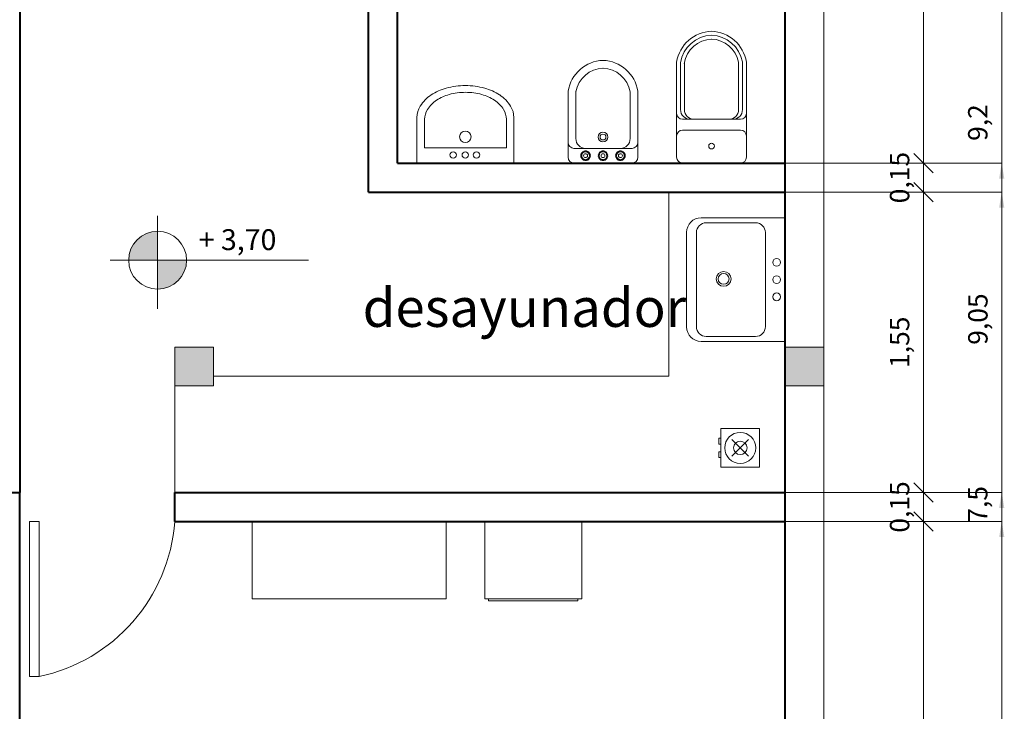
# Model space of a CAD drawing. Units: millimetres. Extents: x 2932.4 to 3008.9, y 882.1 to 936.4.
# Drawn here: x 2988.8 to 2993.9, y 896.5 to 900 of the extents above; entities that cross this region are included whole.
import ezdxf

# ---------------------------------------------------------------- set-up
doc = ezdxf.new("R2010")
doc.units = ezdxf.units.MM
for name, color, linetype, lineweight in [('carpinteria', 30, 'Continuous', 20), ('cotas', 130, 'Continuous', 15), ('Estructura', 102, 'Continuous', 5), ('Muebles', 252, 'Continuous', 5), ('muro', 90, 'Continuous', 40), ('terreno', 110, 'Continuous', 18), ('TEXTO', 50, 'Continuous', 13)]:
    doc.layers.add(name, color=color, linetype=linetype, lineweight=lineweight)
doc.styles.add('Estilo2', font='supef___.ttf', dxfattribs={"height": 0.1})
doc.styles.get("Standard").update_dxf_attribs({"font": 'arial.ttf'})
doc.dimstyles.new('Copia de cel1', dxfattribs={"dimtxt": 0.1, "dimasz": 0.1, "dimexe": 0, "dimexo": 0, "dimgap": 0.05, "dimtad": 1, "dimtxsty": 'Estilo2', "dimblk": 'OBLIQUE', "dimcen": 0, "dimclrd": 256, "dimclre": 256, "dimclrt": 256, "dimadec": 0, "dimazin": 0, "dimtfac": 1, "dimtmove": 0, "dimatfit": 3, "dimfxl": 1, "dimlwd": -1, "dimlwe": -1, "dimarcsym": 1})

# ---------------------------------------------------------------- blocks, each defined once
blk = doc.blocks.new('Uni_TAZ_top')
for p, q in [((-180, 256), (-180, 520.9)), ((-160, 276), (-160, 520.9)), ((-140, 276), (-140, 520.9)), ((140, 276), (140, 514.7)), ((160, 276), (160, 516.6)), ((180, 256), (180, 520.9)), ((-180, 256), (-180, 140)), ((180, 256), (180, 140)), ((-150, 226), (150, 226)), ((-150, 170), (150, 170)), ((-180, 30), (-180, 140)), ((180, 30), (180, 140)), ((-150, 0), (150, 0))]:
    blk.add_line(p, q)
blk.add_circle((0.1, 87.6), 14.7)
for centre, radius, start, end in [((6.6, 491.2), 188.9, 91.9998, 170.9418), ((-6.6, 491.2), 188.9, 9.0582, 88.0002), ((6.6, 491.2), 168.9, 91.9998, 170.9418), ((6.6, 491.2), 148.9, 91.9998, 170.9418), ((-6.6, 491.2), 148.9, 11.4235, 88.0002), ((-6.6, 491.2), 168.9, 10.567, 88.0002), ((110, 514.7), 30, 0, 11.4235), ((130, 516.6), 30, 0, 10.567), ((-150, 256), 30, 180, 270), ((-110, 276), 50, 180, 270), ((-90, 276), 50, 180, 270), ((90, 276), 50, 270, 0), ((110, 276), 50, 270, 0), ((150, 256), 30, 270, 0), ((-150, 140), 30, 90, 180), ((150, 140), 30, 0, 90), ((-150, 30), 30, 180, 270), ((150, 30), 30, 270, 0)]:
    blk.add_arc(centre, radius, start, end)
blk = doc.blocks.new('GRIFOS-VISTA')
for radius in [0.04, 0.02]:
    blk.add_circle((0, 0), radius)
for centre, radius, start, end in [((0, 0), 0.05, 151.9321, 172.0679), ((-0.05, 0), 0.00692, 273.9661, 86.0339), ((-0.064, 0), 0.0162, 334.7688, 25.2312), ((-0.04, 0.029), 0.00692, 237.9661, 50.0339), ((-0.052, 0.038), 0.0162, 298.7688, 349.2312), ((0, 0), 0.05, 115.9321, 136.0679), ((-0.015, 0.048), 0.00692, 201.9661, 14.0339), ((-0.02, 0.061), 0.0162, 262.7688, 313.2312), ((0, 0), 0.05, 79.9321, 100.0679), ((0.015, 0.048), 0.00692, 165.9661, 338.0339), ((0.02, 0.061), 0.0162, 226.7688, 277.2312), ((0, 0), 0.05, 43.9321, 64.0679), ((0.04, 0.029), 0.00692, 129.9661, 302.0339), ((0.052, 0.038), 0.0162, 190.7688, 241.2312), ((0.05, 0), 0.00692, 93.9661, 266.0339), ((0, 0), 0.05, 7.9321, 28.0679), ((0.064, 0), 0.0162, 154.7688, 205.2312), ((0, 0), 0.05, 187.9321, 208.0679), ((-0.04, -0.029), 0.00692, 309.9661, 122.0339), ((-0.052, -0.038), 0.0162, 10.7688, 61.2312), ((0, 0), 0.05, 223.9321, 244.0679), ((-0.015, -0.048), 0.00692, 345.9661, 158.0339), ((-0.02, -0.061), 0.0162, 46.7688, 97.2312), ((0, 0), 0.05, 259.9321, 280.0679), ((0.015, -0.048), 0.00692, 21.9661, 194.0339), ((0.02, -0.061), 0.0162, 82.7688, 133.2312), ((0, 0), 0.05, 295.9321, 316.0679), ((0.04, -0.029), 0.00692, 57.9661, 230.0339), ((0.052, -0.038), 0.0162, 118.7688, 169.2312), ((0, 0), 0.05, 331.9321, 352.0679)]:
    blk.add_arc(centre, radius, start, end)
blk = doc.blocks.new('UM_10')
for p, q in [((-250, 0), (-250, -235)), ((250, 0), (-250, 0)), ((250, -235), (250, 0)), ((-210.4, -78.9), (-210.4, -225.9)), ((211.4, -78.9), (-210.4, -78.9)), ((211.4, -225.9), (211.4, -78.9))]:
    blk.add_line(p, q)
for centre, radius in [((-63.3, -41.7), 16.7), ((-0.5, -41.7), 16.7), ((57.1, -41.7), 16.7), ((-0.5, -135.2), 29.5)]:
    blk.add_circle(centre, radius)
for centre, radius, start, end in [((-138.7, -235), 111.3, 180, 212.1154), ((-116.5, -225.9), 93.9, 180, 212.1154), ((117.5, -225.9), 93.9, 327.8846, 0), ((138.7, -235), 111.3, 327.8846, 0), ((-72.3, -193.3), 189.7, 212.1154, 236.5784), ((-60.4, -190.7), 160.1, 212.1154, 236.5784), ((61.5, -190.7), 160.1, 303.4216, 327.8846), ((72.3, -193.3), 189.7, 303.4216, 327.8846), ((-28.6, -127.2), 269, 236.5784, 254.7118), ((-23.6, -134.9), 226.9, 236.5784, 254.7118), ((0.5, -46.6), 318.5, 254.7118, 270), ((0.5, -46.6), 318.5, 270, 285.2882), ((24.7, -134.9), 226.9, 285.2882, 303.4216), ((28.6, -127.2), 269, 285.2882, 303.4216), ((0, -22.5), 377.5, 254.7118, 270), ((0, -22.5), 377.5, 270, 285.2882)]:
    blk.add_arc(centre, radius, start, end)
blk = doc.blocks.new('_Oblique')
at = {"color": 0, "linetype": 'ByBlock', "lineweight": -2}
blk.add_line((-0.5, -0.5), (0.5, 0.5), dxfattribs=at)
blk = doc.blocks.new('*D434')
at = {"layer": 'cotas', "transparency": 16777216}
for p, q in [((2992.7737, 901.2867), (2993.4873, 901.2867)), ((2993.4873, 901.2867), (2993.4873, 899.2867)), ((2992.7737, 899.2867), (2993.4873, 899.2867))]:
    blk.add_line(p, q, dxfattribs=at)
at = {"layer": 'Defpoints', "color": 0, "transparency": 16777216}
for p in [(2992.7737, 901.2867), (2992.7737, 899.2867), (2993.4873, 899.2867)]:
    blk.add_point(p, dxfattribs=at)
at = {"layer": 'cotas', "transparency": 16777216, "xscale": 0.1, "yscale": 0.1, "zscale": 0.1}
for p, rotation in [((2993.4873, 901.2867), 90), ((2993.4873, 899.2867), 270)]:
    blk.add_blockref('_Oblique', p, dxfattribs=dict(at, rotation=rotation))
at = {"layer": 'cotas', "transparency": 16777216, "insert": (2993.3868, 900.2867), "char_height": 0.1, "attachment_point": 5, "rotation": 90, "style": 'Estilo2'}
blk.add_mtext('2', dxfattribs=at)
blk = doc.blocks.new('*D435')
at = {"layer": 'cotas', "transparency": 16777216}
for p, q in [((2992.7737, 899.2867), (2993.4873, 899.2867)), ((2993.4873, 899.2867), (2993.4873, 899.1367)), ((2992.7737, 899.1367), (2993.4873, 899.1367))]:
    blk.add_line(p, q, dxfattribs=at)
at = {"layer": 'Defpoints', "color": 0, "transparency": 16777216}
for p in [(2992.7737, 899.2867), (2992.7737, 899.1367), (2993.4873, 899.1367)]:
    blk.add_point(p, dxfattribs=at)
at = {"layer": 'cotas', "transparency": 16777216, "xscale": 0.1, "yscale": 0.1, "zscale": 0.1}
for p, rotation in [((2993.4873, 899.2867), 90), ((2993.4873, 899.1367), 270)]:
    blk.add_blockref('_Oblique', p, dxfattribs=dict(at, rotation=rotation))
at = {"layer": 'cotas', "transparency": 16777216, "insert": (2993.3772, 899.2117), "char_height": 0.1, "attachment_point": 5, "rotation": 90, "style": 'Estilo2'}
blk.add_mtext('0,15', dxfattribs=at)
blk = doc.blocks.new('*D436')
at = {"layer": 'cotas', "transparency": 16777216}
for p, q in [((2992.7737, 899.1367), (2993.4873, 899.1367)), ((2993.4873, 899.1367), (2993.4873, 897.5867)), ((2992.7737, 897.5867), (2993.4873, 897.5867))]:
    blk.add_line(p, q, dxfattribs=at)
at = {"layer": 'Defpoints', "color": 0, "transparency": 16777216}
for p in [(2992.7737, 899.1367), (2992.7737, 897.5867), (2993.4873, 897.5867)]:
    blk.add_point(p, dxfattribs=at)
at = {"layer": 'cotas', "transparency": 16777216, "xscale": 0.1, "yscale": 0.1, "zscale": 0.1}
for p, rotation in [((2993.4873, 899.1367), 90), ((2993.4873, 897.5867), 270)]:
    blk.add_blockref('_Oblique', p, dxfattribs=dict(at, rotation=rotation))
at = {"layer": 'cotas', "transparency": 16777216, "insert": (2993.3772, 898.3617), "char_height": 0.1, "attachment_point": 5, "rotation": 90, "style": 'Estilo2'}
blk.add_mtext('1,55', dxfattribs=at)
blk = doc.blocks.new('*D437')
at = {"layer": 'cotas', "transparency": 16777216}
for p, q in [((2992.7737, 897.5867), (2993.4873, 897.5867)), ((2993.4873, 897.5867), (2993.4873, 897.4367)), ((2992.7737, 897.4367), (2993.4873, 897.4367))]:
    blk.add_line(p, q, dxfattribs=at)
at = {"layer": 'Defpoints', "color": 0, "transparency": 16777216}
for p in [(2992.7737, 897.5867), (2992.7737, 897.4367), (2993.4873, 897.4367)]:
    blk.add_point(p, dxfattribs=at)
at = {"layer": 'cotas', "transparency": 16777216, "xscale": 0.1, "yscale": 0.1, "zscale": 0.1}
for p, rotation in [((2993.4873, 897.5867), 90), ((2993.4873, 897.4367), 270)]:
    blk.add_blockref('_Oblique', p, dxfattribs=dict(at, rotation=rotation))
at = {"layer": 'cotas', "transparency": 16777216, "insert": (2993.3772, 897.5117), "char_height": 0.1, "attachment_point": 5, "rotation": 90, "style": 'Estilo2'}
blk.add_mtext('0,15', dxfattribs=at)
blk = doc.blocks.new('*D438')
at = {"layer": 'cotas', "transparency": 16777216}
for p, q in [((2992.7737, 897.4367), (2993.4873, 897.4367)), ((2993.4873, 897.4367), (2993.4873, 894.4367)), ((2990.5511, 894.4367), (2993.4873, 894.4367))]:
    blk.add_line(p, q, dxfattribs=at)
at = {"layer": 'Defpoints', "color": 0, "transparency": 16777216}
for p in [(2992.7737, 897.4367), (2990.5511, 894.4367), (2993.4873, 894.4367)]:
    blk.add_point(p, dxfattribs=at)
at = {"layer": 'cotas', "transparency": 16777216, "xscale": 0.1, "yscale": 0.1, "zscale": 0.1}
for p, rotation in [((2993.4873, 897.4367), 90), ((2993.4873, 894.4367), 270)]:
    blk.add_blockref('_Oblique', p, dxfattribs=dict(at, rotation=rotation))
at = {"layer": 'cotas', "transparency": 16777216, "insert": (2993.3855, 895.9367), "char_height": 0.1, "attachment_point": 5, "rotation": 90, "style": 'Estilo2'}
blk.add_mtext('3', dxfattribs=at)
blk = doc.blocks.new('*D320')
at = {"layer": 'cotas', "transparency": 16777216}
for p, q in [((2992.9737, 897.4367), (2993.8912, 897.4367)), ((2993.8912, 890.0867), (2993.8912, 897.3567)), ((2992.9737, 890.0867), (2993.8912, 890.0867))]:
    blk.add_line(p, q, dxfattribs=at)
blk.add_solid([(2993.8779, 897.3567), (2993.9046, 897.3567), (2993.8912, 897.4367)], dxfattribs=at)
at = {"layer": 'Defpoints', "color": 0, "transparency": 16777216}
for p in [(2992.9737, 897.4367), (2993.8912, 897.4367), (2992.9737, 890.0867)]:
    blk.add_point(p, dxfattribs=at)
at = {"layer": 'cotas', "transparency": 16777216, "insert": (2993.7805, 895.6586), "char_height": 0.1, "attachment_point": 5, "rotation": 90, "style": 'Estilo2'}
blk.add_mtext('7,35', dxfattribs=at)
blk = doc.blocks.new('_None')
blk = doc.blocks.new('*D321')
at = {"layer": 'cotas', "transparency": 16777216}
for p, q in [((2992.9737, 897.5867), (2993.8912, 897.5867)), ((2993.8912, 890.0867), (2993.8912, 897.5067)), ((2992.9737, 890.0867), (2993.8912, 890.0867))]:
    blk.add_line(p, q, dxfattribs=at)
blk.add_solid([(2993.8779, 897.5067), (2993.9046, 897.5067), (2993.8912, 897.5867)], dxfattribs=at)
at = {"layer": 'Defpoints', "color": 0, "transparency": 16777216}
for p in [(2992.9737, 897.5867), (2993.8912, 897.5867), (2992.9737, 890.0867)]:
    blk.add_point(p, dxfattribs=at)
at = {"layer": 'cotas', "transparency": 16777216, "insert": (2993.7805, 897.5251), "char_height": 0.1, "attachment_point": 5, "rotation": 90, "style": 'Estilo2'}
blk.add_mtext('7,5', dxfattribs=at)
blk = doc.blocks.new('*D322')
at = {"layer": 'cotas', "transparency": 16777216}
for p, q in [((2992.9737, 899.1367), (2993.8912, 899.1367)), ((2993.8912, 890.0867), (2993.8912, 899.0567)), ((2992.9737, 890.0867), (2993.8912, 890.0867))]:
    blk.add_line(p, q, dxfattribs=at)
blk.add_solid([(2993.8779, 899.0567), (2993.9046, 899.0567), (2993.8912, 899.1367)], dxfattribs=at)
at = {"layer": 'Defpoints', "color": 0, "transparency": 16777216}
for p in [(2992.9737, 899.1367), (2993.8912, 899.1367), (2992.9737, 890.0867)]:
    blk.add_point(p, dxfattribs=at)
at = {"layer": 'cotas', "transparency": 16777216, "insert": (2993.7811, 898.4814), "char_height": 0.1, "attachment_point": 5, "rotation": 90, "style": 'Estilo2'}
blk.add_mtext('9,05', dxfattribs=at)
blk = doc.blocks.new('*D323')
at = {"layer": 'cotas', "transparency": 16777216}
for p, q in [((2993.8912, 899.2867), (2993.8912, 899.625)), ((2992.9737, 899.2867), (2993.8912, 899.2867)), ((2993.8912, 890.0867), (2993.8912, 899.2067)), ((2992.9737, 890.0867), (2993.8912, 890.0867))]:
    blk.add_line(p, q, dxfattribs=at)
blk.add_solid([(2993.8779, 899.2067), (2993.9046, 899.2067), (2993.8912, 899.2867)], dxfattribs=at)
at = {"layer": 'Defpoints', "color": 0, "transparency": 16777216}
for p in [(2992.9737, 899.2867), (2993.8912, 899.2867), (2992.9737, 890.0867)]:
    blk.add_point(p, dxfattribs=at)
at = {"layer": 'cotas', "transparency": 16777216, "insert": (2993.7806, 899.4958), "char_height": 0.1, "attachment_point": 5, "rotation": 90, "style": 'Estilo2'}
blk.add_mtext('9,2', dxfattribs=at)
blk = doc.blocks.new('*D324')
at = {"layer": 'cotas', "transparency": 16777216}
for p, q in [((2992.9737, 901.2867), (2993.8912, 901.2867)), ((2993.8912, 890.0867), (2993.8912, 901.2067)), ((2992.9737, 890.0867), (2993.8912, 890.0867))]:
    blk.add_line(p, q, dxfattribs=at)
blk.add_solid([(2993.8779, 901.2067), (2993.9046, 901.2067), (2993.8912, 901.2867)], dxfattribs=at)
at = {"layer": 'Defpoints', "color": 0, "transparency": 16777216}
for p in [(2992.9737, 901.2867), (2993.8912, 901.2867), (2992.9737, 890.0867)]:
    blk.add_point(p, dxfattribs=at)
at = {"layer": 'cotas', "transparency": 16777216, "insert": (2993.7806, 900.4049), "char_height": 0.1, "attachment_point": 5, "rotation": 90, "style": 'Estilo2'}
blk.add_mtext('11,2', dxfattribs=at)
blk = doc.blocks.new('*D325')
at = {"layer": 'cotas', "transparency": 16777216}
for p, q in [((2993.8912, 901.4367), (2993.8912, 901.8992)), ((2992.9737, 901.4367), (2993.8912, 901.4367)), ((2993.8912, 890.0867), (2993.8912, 901.3567)), ((2992.9737, 890.0867), (2993.8912, 890.0867))]:
    blk.add_line(p, q, dxfattribs=at)
blk.add_solid([(2993.8779, 901.3567), (2993.9046, 901.3567), (2993.8912, 901.4367)], dxfattribs=at)
at = {"layer": 'Defpoints', "color": 0, "transparency": 16777216}
for p in [(2992.9737, 901.4367), (2993.8912, 901.4367), (2992.9737, 890.0867)]:
    blk.add_point(p, dxfattribs=at)
at = {"layer": 'cotas', "transparency": 16777216, "insert": (2993.7809, 901.708), "char_height": 0.1, "attachment_point": 5, "rotation": 90, "style": 'Estilo2'}
blk.add_mtext('11,35', dxfattribs=at)
blk = doc.blocks.new('*D488')
at = {"layer": 'cotas', "transparency": 16777216}
for p, q in [((2992.9737, 906.4367), (2993.8912, 906.4367)), ((2993.8912, 890.0867), (2993.8912, 906.3567)), ((2992.9737, 890.0867), (2993.8912, 890.0867))]:
    blk.add_line(p, q, dxfattribs=at)
blk.add_solid([(2993.8779, 906.3567), (2993.9046, 906.3567), (2993.8912, 906.4367)], dxfattribs=at)
at = {"layer": 'Defpoints', "color": 0, "transparency": 16777216}
for p in [(2992.9737, 906.4367), (2993.8912, 906.4367), (2992.9737, 890.0867)]:
    blk.add_point(p, dxfattribs=at)
at = {"layer": 'cotas', "transparency": 16777216, "insert": (2993.7809, 903.9133), "char_height": 0.1, "attachment_point": 5, "rotation": 90, "style": 'Estilo2'}
blk.add_mtext('16,35', dxfattribs=at)
blk = doc.blocks.new('*D326')
at = {"layer": 'cotas', "transparency": 16777216}
for p, q in [((2992.9737, 906.6367), (2993.8912, 906.6367)), ((2993.8912, 890.0867), (2993.8912, 906.5567)), ((2992.9737, 890.0867), (2993.8912, 890.0867))]:
    blk.add_line(p, q, dxfattribs=at)
blk.add_solid([(2993.8779, 906.5567), (2993.9046, 906.5567), (2993.8912, 906.6367)], dxfattribs=at)
at = {"layer": 'Defpoints', "color": 0, "transparency": 16777216}
for p in [(2992.9737, 906.6367), (2993.8912, 906.6367), (2992.9737, 890.0867)]:
    blk.add_point(p, dxfattribs=at)
at = {"layer": 'cotas', "transparency": 16777216, "insert": (2993.781, 906.5171), "char_height": 0.1, "attachment_point": 5, "rotation": 90, "style": 'Estilo2'}
blk.add_mtext('16,55', dxfattribs=at)
blk = doc.blocks.new('*D327')
at = {"layer": 'cotas', "transparency": 16777216}
for p, q in [((2992.9737, 910.6367), (2993.8912, 910.6367)), ((2993.8912, 890.0867), (2993.8912, 910.5567)), ((2992.9737, 890.0867), (2993.8912, 890.0867))]:
    blk.add_line(p, q, dxfattribs=at)
blk.add_solid([(2993.8779, 910.5567), (2993.9046, 910.5567), (2993.8912, 910.6367)], dxfattribs=at)
at = {"layer": 'Defpoints', "color": 0, "transparency": 16777216}
for p in [(2992.9737, 910.6367), (2993.8912, 910.6367), (2992.9737, 890.0867)]:
    blk.add_point(p, dxfattribs=at)
at = {"layer": 'cotas', "transparency": 16777216, "insert": (2993.7806, 908.794), "char_height": 0.1, "attachment_point": 5, "rotation": 90, "style": 'Estilo2'}
blk.add_mtext('20,55', dxfattribs=at)
blk = doc.blocks.new('*D328')
at = {"layer": 'cotas', "transparency": 16777216}
for p, q in [((2992.9737, 910.7867), (2993.8912, 910.7867)), ((2993.8912, 890.0867), (2993.8912, 910.7067)), ((2992.9737, 890.0867), (2993.8912, 890.0867))]:
    blk.add_line(p, q, dxfattribs=at)
blk.add_solid([(2993.8779, 910.7067), (2993.9046, 910.7067), (2993.8912, 910.7867)], dxfattribs=at)
at = {"layer": 'Defpoints', "color": 0, "transparency": 16777216}
for p in [(2992.9737, 910.7867), (2993.8912, 910.7867), (2992.9737, 890.0867)]:
    blk.add_point(p, dxfattribs=at)
at = {"layer": 'cotas', "transparency": 16777216, "insert": (2993.7805, 910.7003), "char_height": 0.1, "attachment_point": 5, "rotation": 90, "style": 'Estilo2'}
blk.add_mtext('20,7', dxfattribs=at)
blk = doc.blocks.new('*D489')
at = {"layer": 'cotas', "transparency": 16777216}
for p, q in [((2992.9737, 915.9367), (2993.8912, 915.9367)), ((2993.8912, 890.0867), (2993.8912, 915.8567)), ((2992.9737, 890.0867), (2993.8912, 890.0867))]:
    blk.add_line(p, q, dxfattribs=at)
blk.add_solid([(2993.8779, 915.8567), (2993.9046, 915.8567), (2993.8912, 915.9367)], dxfattribs=at)
at = {"layer": 'Defpoints', "color": 0, "transparency": 16777216}
for p in [(2992.9737, 915.9367), (2993.8912, 915.9367), (2992.9737, 890.0867)]:
    blk.add_point(p, dxfattribs=at)
at = {"layer": 'cotas', "transparency": 16777216, "insert": (2993.7806, 913.143), "char_height": 0.1, "attachment_point": 5, "rotation": 90, "style": 'Estilo2'}
blk.add_mtext('25,85', dxfattribs=at)
blk = doc.blocks.new('*D329')
at = {"layer": 'cotas', "transparency": 16777216}
for p, q in [((2993.8912, 916.1367), (2993.8912, 916.6176)), ((2992.9737, 916.1367), (2993.8912, 916.1367)), ((2993.8912, 890.0867), (2993.8912, 916.0567)), ((2992.9737, 890.0867), (2993.8912, 890.0867))]:
    blk.add_line(p, q, dxfattribs=at)
blk.add_solid([(2993.8779, 916.0567), (2993.9046, 916.0567), (2993.8912, 916.1367)], dxfattribs=at)
at = {"layer": 'Defpoints', "color": 0, "transparency": 16777216}
for p in [(2992.9737, 916.1367), (2993.8912, 916.1367), (2992.9737, 890.0867)]:
    blk.add_point(p, dxfattribs=at)
at = {"layer": 'cotas', "transparency": 16777216, "insert": (2993.7806, 916.4171), "char_height": 0.1, "attachment_point": 5, "rotation": 90, "style": 'Estilo2'}
blk.add_mtext('26,05', dxfattribs=at)
blk = doc.blocks.new('*D490')
at = {"layer": 'cotas', "transparency": 16777216}
for p, q in [((2992.7737, 925.5367), (2993.8912, 925.5367)), ((2993.8912, 890.0867), (2993.8912, 925.4567)), ((2992.9737, 890.0867), (2993.8912, 890.0867))]:
    blk.add_line(p, q, dxfattribs=at)
blk.add_solid([(2993.8779, 925.4567), (2993.9046, 925.4567), (2993.8912, 925.5367)], dxfattribs=at)
at = {"layer": 'Defpoints', "color": 0, "transparency": 16777216}
for p in [(2992.7737, 925.5367), (2993.8912, 925.5367), (2992.9737, 890.0867)]:
    blk.add_point(p, dxfattribs=at)
at = {"layer": 'cotas', "transparency": 16777216, "insert": (2993.7809, 921.4215), "char_height": 0.1, "attachment_point": 5, "rotation": 90, "style": 'Estilo2'}
blk.add_mtext('35,45', dxfattribs=at)
blk = doc.blocks.new('*D330')
at = {"layer": 'cotas', "transparency": 16777216}
for p, q in [((2993.8912, 925.7367), (2993.8912, 926.2176)), ((2992.9737, 925.7367), (2993.8912, 925.7367)), ((2993.8912, 890.0867), (2993.8912, 925.6567)), ((2992.9737, 890.0867), (2993.8912, 890.0867))]:
    blk.add_line(p, q, dxfattribs=at)
blk.add_solid([(2993.8779, 925.6567), (2993.9046, 925.6567), (2993.8912, 925.7367)], dxfattribs=at)
at = {"layer": 'Defpoints', "color": 0, "transparency": 16777216}
for p in [(2992.9737, 925.7367), (2993.8912, 925.7367), (2992.9737, 890.0867)]:
    blk.add_point(p, dxfattribs=at)
at = {"layer": 'cotas', "transparency": 16777216, "insert": (2993.7809, 926.0171), "char_height": 0.1, "attachment_point": 5, "rotation": 90, "style": 'Estilo2'}
blk.add_mtext('35,65', dxfattribs=at)
blk = doc.blocks.new('*D331')
at = {"layer": 'cotas', "transparency": 16777216}
for p, q in [((2992.9737, 929.8867), (2993.8912, 929.8867)), ((2993.8912, 890.0867), (2993.8912, 929.8067)), ((2992.9737, 890.0867), (2993.8912, 890.0867))]:
    blk.add_line(p, q, dxfattribs=at)
blk.add_solid([(2993.8779, 929.8067), (2993.9046, 929.8067), (2993.8912, 929.8867)], dxfattribs=at)
at = {"layer": 'Defpoints', "color": 0, "transparency": 16777216}
for p in [(2992.9737, 929.8867), (2993.8912, 929.8867), (2992.9737, 890.0867)]:
    blk.add_point(p, dxfattribs=at)
at = {"layer": 'cotas', "transparency": 16777216, "insert": (2993.7808, 927.5578), "char_height": 0.1, "attachment_point": 5, "rotation": 90, "style": 'Estilo2'}
blk.add_mtext('39,8', dxfattribs=at)
blk = doc.blocks.new('columnas pb')
at = {"layer": 'Estructura'}
h = blk.add_hatch(color=4, dxfattribs=at)
h.dxf.hatch_style = 1
h.paths.add_polyline_path([(2878.1318, 971.9375), (2877.9318, 971.9375), (2877.9318, 971.7375), (2878.1318, 971.7375)])
h.paths.add_polyline_path([(2881.4818, 971.7375), (2881.4818, 971.9375), (2881.2818, 971.9375), (2881.2818, 971.7375)])
h.paths.add_polyline_path([(2884.4318, 971.9375), (2884.4318, 971.7375), (2884.6318, 971.7375), (2884.6318, 971.9375)])
h.paths.add_polyline_path([(2876.6318, 967.7875), (2876.4318, 967.7875), (2876.4318, 967.5875), (2876.6318, 967.5875)])
h.paths.add_polyline_path([(2881.2818, 967.7875), (2881.2818, 967.5875), (2881.4818, 967.5875), (2881.4818, 967.7875)])
h.paths.add_polyline_path([(2878.1318, 967.7875), (2877.9318, 967.7875), (2877.9318, 967.5875), (2878.1318, 967.5875)])
h.paths.add_polyline_path([(2884.6318, 967.5875), (2884.6318, 967.7875), (2884.4318, 967.7875), (2884.4318, 967.5875)])
h.paths.add_polyline_path([(2876.6318, 963.3875), (2876.6318, 963.5875), (2876.4318, 963.5875), (2876.4318, 963.3875)])
h.paths.add_polyline_path([(2881.2818, 963.5875), (2881.2818, 963.4375), (2881.4818, 963.4375), (2881.4818, 963.5875)], flags=17)
h.paths.add_polyline_path([(2881.2818, 963.3875), (2881.4818, 963.3875), (2881.4818, 963.5875), (2881.2818, 963.5875)])
h.paths.add_polyline_path([(2884.4318, 963.5875), (2884.4318, 963.3875), (2884.6318, 963.3875), (2884.6318, 963.5875)])
h.paths.add_polyline_path([(2872.8318, 961.6375), (2872.6318, 961.6375), (2872.6318, 961.4375), (2872.8318, 961.4375)])
h.paths.add_polyline_path([(2876.4318, 961.6375), (2876.4318, 961.4375), (2876.6318, 961.4375), (2876.6318, 961.6375)])
h.paths.add_polyline_path([(2884.4318, 961.6375), (2884.4318, 961.4375), (2884.6318, 961.4375), (2884.6318, 961.6375)])
h.paths.add_polyline_path([(2872.8318, 959.4875), (2872.6318, 959.4875), (2872.6318, 959.2875), (2872.8318, 959.2875)])
h.paths.add_polyline_path([(2876.6318, 959.4875), (2876.4318, 959.4875), (2876.4318, 959.2875), (2876.6318, 959.2875)])
h.paths.add_polyline_path([(2884.4318, 959.4875), (2884.4318, 959.2875), (2884.6318, 959.2875), (2884.6318, 959.4875)])
h.paths.add_polyline_path([(2872.8318, 956.4375), (2872.6318, 956.4375), (2872.6318, 956.2375), (2872.8318, 956.2375)])
h.paths.add_polyline_path([(2876.6318, 956.4375), (2876.4318, 956.4375), (2876.4318, 956.2375), (2876.6318, 956.2375)])
h.paths.add_polyline_path([(2884.6318, 956.4375), (2884.4318, 956.4375), (2884.4318, 956.2375), (2884.6318, 956.2375)])
h.paths.add_polyline_path([(2884.4318, 954.8375), (2884.4318, 954.6375), (2884.6318, 954.6375), (2884.6318, 954.8375)])
h.paths.add_polyline_path([(2884.4318, 953.4375), (2884.4318, 953.2375), (2884.6318, 953.2375), (2884.6318, 953.4375)])
h = blk.add_hatch(color=4, dxfattribs=at)
h.dxf.hatch_style = 1
h.paths.add_polyline_path([(2881.4818, 963.5875), (2881.2818, 963.5875), (2881.2818, 963.3875), (2881.4818, 963.3875)])
h.paths.add_polyline_path([(2881.4818, 961.6375), (2881.2818, 961.6375), (2881.2818, 961.4375), (2881.4818, 961.4375)])
h.paths.add_polyline_path([(2881.4818, 959.4875), (2881.2818, 959.4875), (2881.2818, 959.2875), (2881.4818, 959.2875)])
h.paths.add_polyline_path([(2879.2818, 959.4875), (2879.0818, 959.4875), (2879.0818, 959.2875), (2879.2818, 959.2875)])
h.paths.add_polyline_path([(2881.4818, 956.4375), (2881.2818, 956.4375), (2881.2818, 956.2375), (2881.4818, 956.2375)])
at = {"layer": 'Estructura', "color": 4}
for points in [[(2881.4818, 959.2875), (2881.2818, 959.2875), (2881.2818, 959.4875), (2881.4818, 959.4875)], [(2884.6318, 959.2875), (2884.4318, 959.2875), (2884.4318, 959.4875), (2884.6318, 959.4875)]]:
    blk.add_lwpolyline(points, close=True, dxfattribs=at)

msp = doc.modelspace()

# ---------------------------------------------------------------- hatches: boundary and pattern name
at = {"layer": 'cotas'}
h = msp.add_hatch(color=256, dxfattribs=at)
h.dxf.hatch_style = 1
h.paths.add_polyline_path([(2989.5356, 898.9348, 0.414214), (2989.3862, 898.7854), (2989.5356, 898.7854)])
h.paths.add_polyline_path([(2989.685, 898.7854), (2989.5356, 898.7854), (2989.5356, 898.636, 0.414214)])
at = {"layer": 'Estructura'}
h = msp.add_hatch(color=256, dxfattribs=at)
h.dxf.hatch_style = 1
h.paths.add_polyline_path([(2986.4737, 910.7867), (2986.2737, 910.7867), (2986.2737, 910.5867), (2986.4737, 910.5867)])
h.paths.add_polyline_path([(2989.8237, 910.5867), (2989.8237, 910.7867), (2989.6237, 910.7867), (2989.6237, 910.5867)])
h.paths.add_polyline_path([(2992.7737, 910.7867), (2992.7737, 910.5867), (2992.9737, 910.5867), (2992.9737, 910.7867)])
h.paths.add_polyline_path([(2984.9737, 906.6367), (2984.7737, 906.6367), (2984.7737, 906.4367), (2984.9737, 906.4367)])
h.paths.add_polyline_path([(2989.6237, 906.6367), (2989.6237, 906.4367), (2989.8237, 906.4367), (2989.8237, 906.6367)])
h.paths.add_polyline_path([(2986.4737, 906.6367), (2986.2737, 906.6367), (2986.2737, 906.4367), (2986.4737, 906.4367)])
h.paths.add_polyline_path([(2992.9737, 906.4367), (2992.9737, 906.6367), (2992.7737, 906.6367), (2992.7737, 906.4367)])
h.paths.add_polyline_path([(2984.9737, 902.2367), (2984.9737, 902.4367), (2984.7737, 902.4367), (2984.7737, 902.2367)])
h.paths.add_polyline_path([(2989.6237, 902.4367), (2989.6237, 902.2867), (2989.8237, 902.2867), (2989.8237, 902.4367)], flags=17)
h.paths.add_polyline_path([(2989.6237, 902.2367), (2989.8237, 902.2367), (2989.8237, 902.4367), (2989.6237, 902.4367)])
h.paths.add_polyline_path([(2992.7737, 902.4367), (2992.7737, 902.2367), (2992.9737, 902.2367), (2992.9737, 902.4367)])
h.paths.add_polyline_path([(2981.1737, 900.4867), (2980.9737, 900.4867), (2980.9737, 900.2867), (2981.1737, 900.2867)])
h.paths.add_polyline_path([(2984.7737, 900.4867), (2984.7737, 900.2867), (2984.9737, 900.2867), (2984.9737, 900.4867)])
h.paths.add_polyline_path([(2992.7737, 900.4867), (2992.7737, 900.2867), (2992.9737, 900.2867), (2992.9737, 900.4867)])
h.paths.add_polyline_path([(2981.1737, 898.3367), (2980.9737, 898.3367), (2980.9737, 898.1367), (2981.1737, 898.1367)])
h.paths.add_polyline_path([(2984.9737, 898.3367), (2984.7737, 898.3367), (2984.7737, 898.1367), (2984.9737, 898.1367)])
h.paths.add_polyline_path([(2992.7737, 898.3367), (2992.7737, 898.1367), (2992.9737, 898.1367), (2992.9737, 898.3367)])
h.paths.add_polyline_path([(2981.1737, 895.2867), (2980.9737, 895.2867), (2980.9737, 895.0867), (2981.1737, 895.0867)])
h.paths.add_polyline_path([(2984.9737, 895.2867), (2984.7737, 895.2867), (2984.7737, 895.0867), (2984.9737, 895.0867)])
h.paths.add_polyline_path([(2992.9737, 895.2867), (2992.7737, 895.2867), (2992.7737, 895.0867), (2992.9737, 895.0867)])
h.paths.add_polyline_path([(2992.7737, 893.6867), (2992.7737, 893.4867), (2992.9737, 893.4867), (2992.9737, 893.6867)])
h.paths.add_polyline_path([(2992.7737, 892.2867), (2992.7737, 892.0867), (2992.9737, 892.0867), (2992.9737, 892.2867)])

# ---------------------------------------------------------------- linework, layer by layer
at = {"layer": 'carpinteria'}
for p, q in [((2988.8737, 897.4367), (2988.8737, 896.6367)), ((2988.9237, 897.4367), (2988.8737, 897.4367)), ((2988.9237, 896.6367), (2988.9237, 897.4367)), ((2988.8737, 896.6367), (2988.9237, 896.6367))]:
    msp.add_line(p, q, dxfattribs=at)
msp.add_arc((2988.7436, 897.5005), 0.8824, 281.775, 355.8531, dxfattribs=at)
at = {"layer": 'cotas'}
for p, q in [((2989.5356, 899.0149), (2989.5356, 898.5347)), ((2989.2898, 898.7854), (2990.3147, 898.7854))]:
    msp.add_line(p, q, dxfattribs=at)
msp.add_circle((2989.5356, 898.7854), 0.1494, dxfattribs=at)
at = {"layer": 'Estructura'}
for points in [[(2989.8237, 898.1367), (2989.6237, 898.1367), (2989.6237, 898.3367), (2989.8237, 898.3367)], [(2992.9737, 898.1367), (2992.7737, 898.1367), (2992.7737, 898.3367), (2992.9737, 898.3367)]]:
    msp.add_lwpolyline(points, close=True, dxfattribs=at)
at = {"layer": 'Muebles'}
for p, q in [((2991.6537, 899.3927), (2991.6537, 899.6576)), ((2991.6937, 899.4127), (2991.6937, 899.6543)), ((2991.9737, 899.4127), (2991.9737, 899.6543)), ((2992.0137, 899.3927), (2992.0137, 899.6576)), ((2991.6537, 899.3927), (2991.6537, 899.3267)), ((2992.0137, 899.3927), (2992.0137, 899.3267)), ((2991.6537, 899.3167), (2991.6537, 899.3267)), ((2991.9837, 899.3627), (2991.6837, 899.3627)), ((2992.0137, 899.3167), (2992.0137, 899.3267)), ((2991.9837, 899.2867), (2991.6837, 899.2867)), ((2992.1737, 899.1367), (2992.1737, 898.1867)), ((2992.7737, 899.0042), (2992.3399, 899.0042)), ((2992.6209, 898.9784), (2992.3665, 898.9784)), ((2992.7737, 898.366), (2992.7737, 899.0042)), ((2992.2649, 898.9292), (2992.2649, 898.441)), ((2992.3157, 898.9276), (2992.3157, 898.6216)), ((2992.6717, 898.6216), (2992.6717, 898.9276)), ((2992.3157, 898.6216), (2992.3157, 898.4426)), ((2992.6717, 898.4426), (2992.6717, 898.6216)), ((2992.3399, 898.366), (2992.7737, 898.366)), ((2992.3665, 898.3918), (2992.6209, 898.3918)), ((2992.1737, 898.1867), (2989.8237, 898.1867)), ((2989.6237, 898.1367), (2989.6237, 897.5867)), ((2992.432, 897.8366), (2992.432, 897.8666)), ((2992.432, 897.8666), (2992.442, 897.8666)), ((2992.4993, 897.8593), (2992.5847, 897.774)), ((2992.4993, 897.774), (2992.5847, 897.8593)), ((2992.442, 897.8366), (2992.432, 897.8366)), ((2992.442, 897.7966), (2992.432, 897.7966)), ((2992.432, 897.7966), (2992.432, 897.7666)), ((2992.442, 897.8166), (2992.442, 897.8066)), ((2992.432, 897.7666), (2992.442, 897.7666)), ((2990.0237, 897.4367), (2990.0237, 897.0367)), ((2991.0237, 897.0367), (2991.0237, 897.4367)), ((2991.2237, 897.0367), (2991.2237, 897.4367)), ((2991.7237, 897.0367), (2991.7237, 897.4367)), ((2990.0237, 897.0367), (2991.0237, 897.0367)), ((2991.2237, 897.0367), (2991.6237, 897.0367)), ((2991.2437, 897.0367), (2991.2437, 897.0267)), ((2991.2437, 897.0267), (2991.7037, 897.0267)), ((2991.6237, 897.0367), (2991.7237, 897.0367)), ((2991.7037, 897.0267), (2991.7037, 897.0367))]:
    msp.add_line(p, q, dxfattribs=at)
msp.add_lwpolyline([(2992.442, 897.9166), (2992.642, 897.9166), (2992.642, 897.7166), (2992.442, 897.7166)], close=True, dxfattribs=at)
for centre, radius in [((2991.8337, 899.421), 0.025), ((2991.8337, 899.421), 0.015), ((2992.7302, 898.774), 0.0201), ((2992.4562, 898.6889), 0.0381), ((2992.4562, 898.6889), 0.0281), ((2992.7302, 898.6851), 0.0201), ((2992.7302, 898.5962), 0.0201), ((2992.542, 897.8166), 0.08), ((2992.542, 897.8166), 0.0348)]:
    msp.add_circle(centre, radius, dxfattribs=at)
for centre, radius, start, end in [((2991.8403, 899.6279), 0.1889, 91.9998, 170.9418), ((2991.8403, 899.6279), 0.1489, 91.9998, 169.7949), ((2991.8271, 899.6279), 0.1489, 10.2051, 88.0002), ((2991.8271, 899.6279), 0.1889, 9.0582, 88.0002), ((2991.7237, 899.6514), 0.03, 168.5765, 180), ((2991.6837, 899.3927), 0.03, 180, 270), ((2991.7437, 899.4127), 0.05, 180, 270), ((2991.9237, 899.4127), 0.05, 270, 0), ((2991.9837, 899.3927), 0.03, 270, 0), ((2991.6837, 899.3167), 0.03, 180, 270), ((2991.9837, 899.3167), 0.03, 270, 0), ((2992.3399, 898.9292), 0.075, 90, 180), ((2992.3665, 898.9276), 0.0508, 90, 180), ((2992.6209, 898.9276), 0.0508, 0, 90), ((2992.3399, 898.441), 0.075, 180, 270), ((2992.3665, 898.4426), 0.0508, 180, 270), ((2992.6209, 898.4426), 0.0508, 270, 0)]:
    msp.add_arc(centre, radius, start, end, dxfattribs=at)
at = {"layer": 'muro'}
for p, q in [((2988.8237, 902.4367), (2988.8237, 897.5867)), ((2992.7737, 892.2867), (2992.7737, 902.2867)), ((2990.6237, 899.1367), (2990.6237, 900.4867)), ((2990.7737, 899.2867), (2990.7737, 900.4867)), ((2990.7737, 899.2867), (2992.5737, 899.2867)), ((2990.7737, 899.2867), (2992.7737, 899.2867)), ((2990.6237, 899.1367), (2992.5737, 899.1367)), ((2990.6237, 899.1367), (2992.7737, 899.1367)), ((2988.6237, 897.5867), (2988.8237, 897.5867)), ((2988.8237, 894.4367), (2988.8237, 897.5867)), ((2989.6237, 897.5867), (2992.7737, 897.5867)), ((2989.6237, 897.4367), (2989.6237, 897.5867)), ((2989.6237, 897.4367), (2992.7737, 897.4367))]:
    msp.add_line(p, q, dxfattribs=at)
at = {"layer": 'terreno'}
for p, q in [((2992.7737, 890.0867), (2992.7737, 930.0867)), ((2992.9737, 890.0867), (2992.9737, 930.0867)), ((2992.9737, 890.0867), (2992.9737, 930.0867))]:
    msp.add_line(p, q, dxfattribs=at)

# ---------------------------------------------------------------- block references
at = {"layer": 'Estructura', "color": 4}
msp.add_blockref('columnas pb', (108.3419, -61.1508), dxfattribs=at)
at = {"layer": 'Muebles', "xscale": 0.0009999999999763531, "yscale": 0.0009999999999763531, "zscale": 0.0009999999999763531}
msp.add_blockref('Uni_TAZ_top', (2992.3937, 899.2867), dxfattribs=at)
at = {"layer": 'Muebles', "rotation": 180}
for name, p, xscale, yscale, zscale in [('UM_10', (2991.1237, 899.2867), -0.0009999999999763531, 0.0009999999999763531, 0.0009999999999763531), ('GRIFOS-VISTA', (2991.7437, 899.3247), -0.5, 0.5, 0.5), ('GRIFOS-VISTA', (2991.8337, 899.3247), -0.5, 0.5, 0.5), ('GRIFOS-VISTA', (2991.9237, 899.3247), -0.5, 0.5, 0.5)]:
    msp.add_blockref(name, p, dxfattribs=dict(at, xscale=xscale, yscale=yscale, zscale=zscale))

# ---------------------------------------------------------------- texts
at = {"layer": 'cotas', "insert": (2989.7476, 898.9453), "char_height": 0.10787, "attachment_point": 1}
msp.add_mtext('+ 3,70', dxfattribs=at)
at = {"layer": 'TEXTO', "insert": (2990.5934, 898.641), "char_height": 0.2, "attachment_point": 1}
msp.add_mtext_dynamic_manual_height_columns('desayunador', width=1.868453, gutter_width=12.5, heights=[0], dxfattribs=at)

# ---------------------------------------------------------------- dimensions: what is measured, and where the dimension line sits
at = {"layer": 'cotas'}
for base, p1, p2, override, picture, middle in [((2993.8912, 929.8867), (2992.9737, 890.0867), (2992.9737, 929.8867), {"dimasz": 0.08, "dimblk1": 'None', "dimsah": 1}, '*D331', (2993.8912, 927.5578)), ((2993.8912, 925.7367), (2992.9737, 890.0867), (2992.9737, 925.7367), {"dimasz": 0.08, "dimblk1": 'None', "dimsah": 1}, '*D330', (2993.8912, 926.0171)), ((2993.8912, 925.5367), (2992.9737, 890.0867), (2992.7737, 925.5367), {"dimasz": 0.08, "dimblk1": 'None', "dimsah": 1}, '*D490', (2993.8912, 921.4215)), ((2993.8912, 916.1367), (2992.9737, 890.0867), (2992.9737, 916.1367), {"dimasz": 0.08, "dimblk1": 'None', "dimsah": 1}, '*D329', (2993.8912, 916.4171)), ((2993.8912, 915.9367), (2992.9737, 890.0867), (2992.9737, 915.9367), {"dimasz": 0.08, "dimblk1": 'None', "dimsah": 1}, '*D489', (2993.8912, 913.143)), ((2993.8912, 910.7867), (2992.9737, 890.0867), (2992.9737, 910.7867), {"dimasz": 0.08, "dimblk1": 'None', "dimsah": 1}, '*D328', (2993.8912, 910.7003)), ((2993.8912, 910.6367), (2992.9737, 890.0867), (2992.9737, 910.6367), {"dimasz": 0.08, "dimblk1": 'None', "dimsah": 1}, '*D327', (2993.8912, 908.794)), ((2993.8912, 906.6367), (2992.9737, 890.0867), (2992.9737, 906.6367), {"dimasz": 0.08, "dimblk1": 'None', "dimsah": 1}, '*D326', (2993.8912, 906.5171)), ((2993.8912, 906.4367), (2992.9737, 890.0867), (2992.9737, 906.4367), {"dimasz": 0.08, "dimblk1": 'None', "dimsah": 1}, '*D488', (2993.8912, 903.9133)), ((2993.8912, 901.4367), (2992.9737, 890.0867), (2992.9737, 901.4367), {"dimasz": 0.08, "dimblk1": 'None', "dimsah": 1}, '*D325', (2993.8912, 901.708)), ((2993.8912, 901.2867), (2992.9737, 890.0867), (2992.9737, 901.2867), {"dimasz": 0.08, "dimblk1": 'None', "dimsah": 1}, '*D324', (2993.8912, 900.4049)), ((2993.8912, 899.2867), (2992.9737, 890.0867), (2992.9737, 899.2867), {"dimasz": 0.08, "dimblk1": 'None', "dimsah": 1}, '*D323', (2993.8912, 899.4958)), ((2993.4873, 899.1367), (2992.7737, 899.2867), (2992.7737, 899.1367), {"dimtmove": 1}, '*D435', (2993.4873, 899.2117)), ((2993.8912, 899.1367), (2992.9737, 890.0867), (2992.9737, 899.1367), {"dimasz": 0.08, "dimblk1": 'None', "dimsah": 1}, '*D322', (2993.8912, 898.4814)), ((2993.4873, 897.4367), (2992.7737, 897.5867), (2992.7737, 897.4367), {"dimtmove": 1}, '*D437', (2993.4873, 897.5117)), ((2993.8912, 897.5867), (2992.9737, 890.0867), (2992.9737, 897.5867), {"dimasz": 0.08, "dimblk1": 'None', "dimsah": 1}, '*D321', (2993.8912, 897.5251)), ((2993.8912, 897.4367), (2992.9737, 890.0867), (2992.9737, 897.4367), {"dimasz": 0.08, "dimblk1": 'None', "dimsah": 1}, '*D320', (2993.8912, 895.6586))]:
    dim = msp.add_linear_dim(base=base, p1=p1, p2=p2, angle=90, dimstyle='Copia de cel1', override=override, dxfattribs=at)
    dim.commit()
    dim.dimension.update_dxf_attribs({"geometry": picture, "text_midpoint": middle, "dimtype": 160})
for base, p1, p2, picture, middle in [((2993.4873, 899.2867), (2992.7737, 901.2867), (2992.7737, 899.2867), '*D434', (2993.3868, 900.2867)), ((2993.4873, 897.5867), (2992.7737, 899.1367), (2992.7737, 897.5867), '*D436', (2993.3772, 898.3617)), ((2993.4873, 894.4367), (2992.7737, 897.4367), (2990.5511, 894.4367), '*D438', (2993.3855, 895.9367))]:
    dim = msp.add_linear_dim(base=base, p1=p1, p2=p2, angle=90, dimstyle='Copia de cel1', override={"dimtmove": 1}, dxfattribs=at)
    dim.commit()
    dim.dimension.update_dxf_attribs({"geometry": picture, "text_midpoint": middle})

doc.saveas('drawing.dxf')
